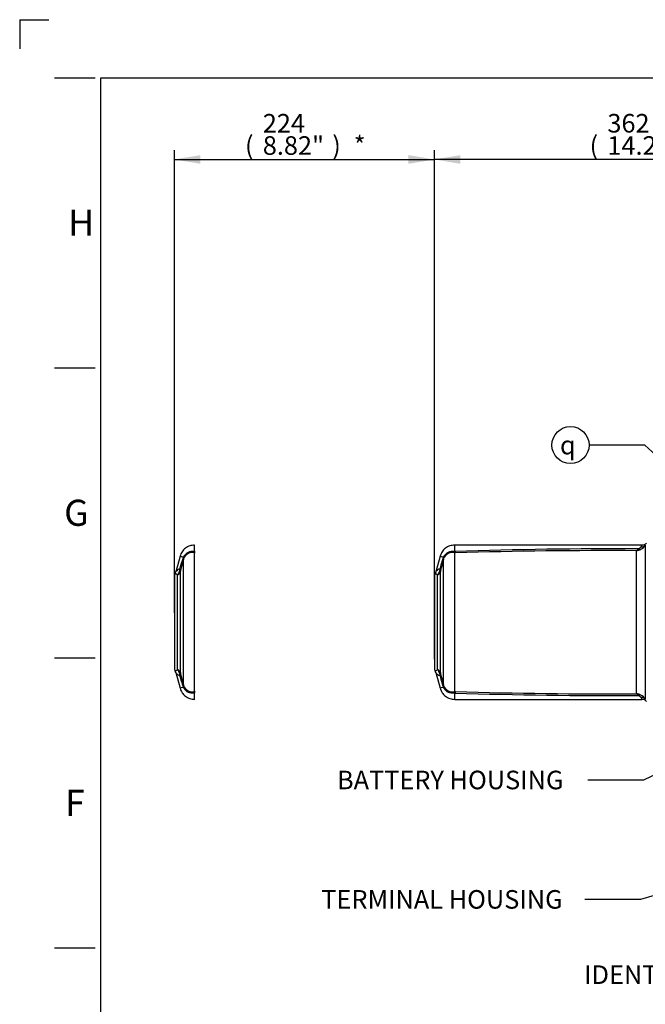
# Model space of a CAD drawing. Units: millimetres. Extents: x 0 to 594, y 0 to 420.
# Drawn here: x 0 to 108, y 250 to 420 of the extents above; entities that cross this region are included whole.
import ezdxf
from ezdxf import colors
from ezdxf.entities.mleader import LeaderData, LeaderLine
from ezdxf.enums import TextEntityAlignment as Align
from ezdxf.lldxf.tags import DXFTag
from ezdxf.math import Vec2, Vec3

# ---------------------------------------------------------------- set-up
doc = ezdxf.new("R2010")
doc.units = ezdxf.units.MM
for name, color, linetype in [('Default', 7, 'Continuous'), ('II2-05-STD', 7, 'Continuous'), ('TSH-1', 7, 'Continuous')]:
    doc.layers.add(name, color=color, linetype=linetype)
doc.styles.add('SEACAD_Arial', font='arial.ttf')
doc.styles.add('SEACAD_Solid_Edge_ISO_GDT_Symbols', font='SEIGDT.TTF')
tags = doc.linetypes.add('PHANTOM2', pattern=[31.75, 15.875, -3.175, 3.175, -3.175, 3.175, -3.175]).pattern_tags.tags
tags[14:15] = [DXFTag(74, 4), DXFTag(75, 0), DXFTag(340, '0'), DXFTag(46, 0.0), DXFTag(50, 0.0), DXFTag(44, 0.0), DXFTag(45, 0.0)]
tags[12:13] = [DXFTag(74, 4), DXFTag(75, 0), DXFTag(340, '0'), DXFTag(46, 0.0), DXFTag(50, 0.0), DXFTag(44, 0.0), DXFTag(45, 0.0)]
tags[10:11] = [DXFTag(74, 4), DXFTag(75, 0), DXFTag(340, '0'), DXFTag(46, 0.0), DXFTag(50, 0.0), DXFTag(44, 0.0), DXFTag(45, 0.0)]
tags[8:9] = [DXFTag(74, 4), DXFTag(75, 0), DXFTag(340, '0'), DXFTag(46, 0.0), DXFTag(50, 0.0), DXFTag(44, 0.0), DXFTag(45, 0.0)]
tags[6:7] = [DXFTag(74, 4), DXFTag(75, 0), DXFTag(340, '0'), DXFTag(46, 0.0), DXFTag(50, 0.0), DXFTag(44, 0.0), DXFTag(45, 0.0)]
tags[4:5] = [DXFTag(74, 4), DXFTag(75, 0), DXFTag(340, '0'), DXFTag(46, 0.0), DXFTag(50, 0.0), DXFTag(44, 0.0), DXFTag(45, 0.0)]
doc.dimstyles.new('ISO-InstDr', dxfattribs={"dimtxt": 3.2, "dimasz": 4.48, "dimexe": 1.6, "dimexo": 1.6, "dimgap": 0.8, "dimtad": 1, "dimdec": 0, "dimlfac": 5, "dimzin": 0, "dimdsep": 46, "dimtxsty": 'SEACAD_Arial', "dimblk1": '_SE_FILLED', "dimblk2": '_SE_FILLED', "dimsah": 1, "dimcen": 1.6, "dimadec": 0, "dimazin": 0, "dimtfac": 0.5, "dimtofl": 0, "dimtmove": 0, "dimatfit": 3, "dimfxl": 1, "dimtzin": 0, "dimarcsym": 0})

# ---------------------------------------------------------------- blocks, each defined once
blk = doc.blocks.new('SEANNOT_GROUP71')
at = {"layer": 'Default', "linetype": 'Continuous'}
blk.add_hatch(color=7, dxfattribs=at).paths.add_polyline_path([(126.6, 328.45), (130.41, 325.98), (127.6, 329.55)])
at = {"layer": 'Default', "color": 7, "linetype": 'Continuous'}
blk.add_line((107.69, 346.67), (98.09, 346.67), dxfattribs=at)
blk.add_lwpolyline([(107.69, 346.67), (130.41, 325.98)], dxfattribs=at)
blk.add_circle((94.89, 346.67), 3.2, dxfattribs=at)
at = {"layer": 'Default', "color": 7, "linetype": 'Continuous', "style": 'SEACAD_Solid_Edge_ISO_GDT_Symbols'}
blk.add_text('q', height=3.2, dxfattribs=at).set_placement((93.07, 348.27), align=Align.TOP_LEFT)
blk = doc.blocks.new('SE4')
at = {"layer": 'II2-05-STD', "color": 7, "linetype": 'PHANTOM2'}
for p, q in [((30.14, 328.44), (30.14, 329.44)), ((30.2, 328.18), (30.01, 328.31)), ((30.14, 304.15), (30.14, 328.12)), ((27.62, 327.51), (26.91, 324.83)), ((26.65, 324.08), (26.65, 308.19)), ((26.91, 307.45), (27.62, 304.76)), ((30.01, 303.96), (30.2, 304.1)), ((30.14, 302.84), (30.14, 303.83))]:
    blk.add_line(p, q, dxfattribs=at)
at = {"layer": 'II2-05-STD', "color": 7, "linetype": 'Continuous'}
for p, q in [((74.94, 328.44), (74.94, 329.44)), ((107.2, 329.44), (74.94, 329.44)), ((107.77, 329.42), (107.77, 302.86)), ((75, 328.18), (74.81, 328.31)), ((74.94, 304.15), (74.94, 328.12)), ((75.08, 328.1), (74.94, 328.12)), ((75.01, 328.34), (75.01, 328.34)), ((106.24, 303.8), (106.24, 328.47)), ((27.62, 327.51), (28.19, 327.36)), ((28.2, 305.32), (28.2, 326.95)), ((72.42, 327.51), (71.71, 324.83)), ((72.42, 327.51), (72.99, 327.36)), ((73.07, 327.15), (72.99, 327.36)), ((73, 305.32), (73, 326.95)), ((27.18, 307.97), (27.18, 324.31)), ((27.68, 307.46), (27.68, 324.82)), ((71.98, 307.97), (71.98, 324.31)), ((72.48, 307.46), (72.48, 324.82)), ((71.45, 324.08), (71.45, 308.19)), ((71.71, 307.45), (72.42, 304.76)), ((28.19, 304.92), (27.62, 304.76)), ((72.99, 304.92), (72.42, 304.76)), ((72.99, 304.92), (73.07, 305.13)), ((74.81, 303.96), (75, 304.1)), ((74.94, 304.15), (75.08, 304.17)), ((74.94, 302.84), (74.94, 303.83)), ((75.05, 304.09), (75.01, 303.94)), ((75.01, 303.94), (75.01, 303.93)), ((74.94, 302.84), (107.2, 302.84))]:
    blk.add_line(p, q, dxfattribs=at)
for centre, radius, start, end in [((106.03, 330.54), 2.08, 298.3912, 327.1591), ((107.23, 330.4), 0.953, 268.0465, 319.9178), ((29.75, 326.59), 1.74, 81.3094, 148.3076), ((29.8, 326.49), 1.67, 78.5138, 156.7435), ((74.55, 326.59), 1.74, 81.3094, 148.3076), ((74.6, 326.49), 1.67, 78.5138, 156.7435), ((75.94, 329.16), 1.36, 226.1039, 230.6841), ((102.34, -517.77), 846.55, 89.71045, 91.84999), ((78.15, 329.24), 3.27, 198.9754, 200.3926), ((101.66, -603.46), 931.94, 89.71828, 91.63413), ((105.7, 329.56), 1.21, 296.4326, 319.5348), ((105.95, 330.75), 2.3, 277.3096, 297.6721), ((106.12, 329.7), 1.05, 298.6168, 327.1964), ((1431.51, -44.48), 1451.63, 165.17469, 165.25314), ((31.53, 326.09), 3.57, 162.1786, 164.7403), ((33.13, 325.54), 5.26, 159.7809, 161.8244), ((29.27, 326.87), 1.18, 147.7075, 155.7852), ((29.63, 326.59), 1.47, 157.9375, 165.828), ((1476.31, -44.48), 1451.63, 165.17469, 165.25314), ((76.33, 326.09), 3.57, 162.1786, 164.7403), ((77.93, 325.54), 5.26, 159.7809, 161.8244), ((74.07, 326.87), 1.18, 147.7075, 155.7852), ((74.43, 326.59), 1.47, 157.9375, 165.828), ((27.75, 324.33), 0.989, 98.2246, 148.0932), ((25.98, 325.44), 1.65, 316.4135, 336.1467), ((26.22, 325.35), 1.4, 335.7817, 358.4565), ((27.21, 325.04), 0.483, 359.4551, 34.6532), ((28.98, 324.8), 1.31, 169.6134, 179.0707), ((72.25, 324.08), 0.8, 148.3162, 180), ((70.56, 325.14), 1.19, 327.9832, 346.7565), ((72.55, 324.33), 0.989, 98.2246, 148.0932), ((70.78, 325.44), 1.65, 316.4135, 336.1467), ((71.02, 325.35), 1.4, 335.7817, 358.4565), ((72.01, 325.04), 0.483, 359.4551, 34.6532), ((73.78, 324.8), 1.31, 169.6134, 179.0707), ((27.75, 307.94), 0.989, 212.1528, 261.7754), ((25.98, 306.83), 1.65, 23.8529, 43.5869), ((26.22, 306.93), 1.4, 1.5435, 24.2183), ((27.21, 307.24), 0.483, 325.3468, 0.5449), ((28.95, 307.47), 1.27, 180.7845, 190.5314), ((1431.51, 676.75), 1451.63, 194.74686, 194.82531), ((72.25, 308.19), 0.8, 180, 211.6917), ((70.56, 307.12), 1.19, 13.9195, 32.6189), ((72.55, 307.94), 0.989, 211.908, 261.7754), ((70.78, 306.83), 1.65, 23.8529, 43.5869), ((71.02, 306.93), 1.4, 1.5435, 24.2183), ((72.01, 307.24), 0.483, 325.3468, 0.5449), ((73.75, 307.47), 1.27, 180.7845, 190.5314), ((1476.31, 676.75), 1451.63, 194.74686, 194.82531), ((31.53, 306.19), 3.57, 195.2597, 197.8214), ((33.13, 306.73), 5.26, 198.1756, 200.2191), ((29.27, 305.4), 1.18, 204.2148, 212.2925), ((29.63, 305.68), 1.47, 194.1732, 202.0614), ((29.8, 305.79), 1.67, 203.163, 281.5797), ((29.75, 305.68), 1.74, 211.6599, 278.7231), ((76.33, 306.19), 3.57, 195.2597, 197.8214), ((77.93, 306.73), 5.26, 198.1756, 200.2191), ((74.07, 305.4), 1.18, 204.2148, 212.2925), ((74.43, 305.68), 1.47, 194.1732, 202.0614), ((74.6, 305.79), 1.67, 203.163, 281.5797), ((74.55, 305.68), 1.74, 211.6599, 278.7231), ((75.94, 303.12), 1.36, 129.3159, 133.8961), ((102.34, 1150.04), 846.55, 268.15001, 270.28955), ((78.15, 303.03), 3.27, 159.6074, 161.0246), ((101.66, 1235.73), 931.94, 268.36587, 270.28172), ((105.7, 302.72), 1.21, 40.4652, 63.5674), ((105.95, 301.52), 2.3, 62.3279, 82.6904), ((106.12, 302.58), 1.05, 32.7586, 61.4282), ((106.03, 301.73), 2.08, 32.8411, 61.6085), ((107.21, 301.85), 0.99, 40.6352, 90.5676)]:
    blk.add_arc(centre, radius, start, end, dxfattribs=at)
at = {"layer": 'II2-05-STD', "color": 7, "linetype": 'PHANTOM2'}
for centre, radius, start, end in [((27.45, 324.08), 0.8, 148.3162, 180), ((25.75, 325.14), 1.19, 328.0047, 346.7346), ((27.45, 308.19), 0.8, 180, 211.6917), ((25.76, 307.12), 1.19, 13.9195, 32.6189)]:
    blk.add_arc(centre, radius, start, end, dxfattribs=at)
at = {"layer": 'II2-05-STD', "color": 7, "linetype": 'Continuous'}
for centre, major_axis, ratio, start_param, end_param in [((107, 330.05), (0.882, -0.471), 0.910386, 5.162831, 6.061297), ((74.99, 327.49), (-0.986, -0.168), 0.841097, 4.545029, 4.748521), ((74.94, 329.44), (-0.21, -1.38), 0.394455, 0.367837, 0.474427), ((75.04, 327.27), (0.951, 0.309), 0.901765, 1.275658, 1.33031), ((106.63, 329.62), (0.545, -0.838), 0.659179, 5.498712, 6.026932), ((26.85, 327.3), (1.35, -0.36), 0.079441, 0.068872, 0.453407), ((26.96, 327.63), (1.3, -0.53), 0.329751, 0.099502, 0.482754), ((71.65, 327.3), (1.35, -0.36), 0.079441, 0.068872, 0.453407), ((26.9, 325.01), (0.8, 0), 0.938872, 5.059362, 6.021386), ((26.92, 325.23), (0.789, -0.135), 0.719966, 5.625358, 6.171023), ((71.7, 325.01), (0.8, 0), 0.938872, 5.059362, 6.021386), ((71.72, 325.23), (0.789, -0.135), 0.719966, 5.625358, 6.171023), ((26.9, 307.26), (0.8, 0), 0.938872, 0.261799, 1.223823), ((26.92, 307.04), (0.789, 0.135), 0.719966, 0.112162, 0.657828), ((71.7, 307.26), (0.8, 0), 0.938872, 0.261799, 1.223823), ((71.72, 307.04), (0.789, 0.135), 0.719966, 0.112162, 0.657828), ((26.85, 304.97), (1.35, 0.36), 0.079441, -0.453407, -0.068872), ((26.96, 304.65), (1.3, 0.53), 0.329751, 5.800432, 6.183684), ((71.65, 304.97), (1.35, 0.36), 0.079441, -0.453407, -0.068872), ((74.99, 304.78), (-0.986, 0.168), 0.841097, 1.534665, 1.738156), ((74.94, 302.83), (-0.21, 1.38), 0.394455, -0.474427, -0.367837), ((75.04, 305), (0.951, -0.309), 0.901765, 4.952875, 5.007527), ((106.63, 302.66), (0.545, 0.838), 0.659179, 0.256254, 0.784474), ((107, 302.22), (0.882, 0.471), 0.910386, 0.221888, 1.120355)]:
    blk.add_ellipse(centre, major_axis=major_axis, ratio=ratio, start_param=start_param, end_param=end_param, dxfattribs=at)
at = {"layer": 'II2-05-STD', "color": 7, "linetype": 'PHANTOM2'}
for centre, major_axis, start_param, end_param in [((30.14, 329.44), (-0.21, -1.38), 0.367837, 0.474427), ((30.14, 302.83), (-0.21, 1.38), -0.474427, -0.367837)]:
    blk.add_ellipse(centre, major_axis=major_axis, ratio=0.394455, start_param=start_param, end_param=end_param, dxfattribs=at)
for points, knots in [([(30.14, 329.44), (29.83, 329.41), (29.3, 329.35), (28.53, 328.94), (27.92, 328.3), (27.73, 327.8), (27.62, 327.51)], [0, 0, 0, 0, 0.250122, 0.499949, 0.749975, 1, 1, 1, 1]), ([(30.01, 328.31), (30.01, 328.32), (30.02, 328.34), (30.03, 328.36), (30.04, 328.37), (30.07, 328.41), (30.1, 328.43), (30.14, 328.44)], [0, 0, 0, 0, 0.25, 0.25, 0.5, 0.5, 1, 1, 1, 1]), ([(27.62, 304.76), (27.73, 304.47), (27.92, 303.97), (28.53, 303.34), (29.3, 302.92), (29.83, 302.86), (30.14, 302.84)], [0, 0, 0, 0, 0.250025, 0.500051, 0.749878, 1, 1, 1, 1]), ([(30.14, 303.83), (30.1, 303.85), (30.07, 303.87), (30.03, 303.91), (30.02, 303.94), (30.01, 303.96)], [0, 0, 0, 0, 0.5, 0.5, 1, 1, 1, 1])]:
    blk.add_open_spline(points, degree=3, knots=knots, dxfattribs=at)
at = {"layer": 'II2-05-STD', "color": 7, "linetype": 'Continuous'}
for points, knots in [([(74.94, 329.44), (74.63, 329.41), (74.1, 329.35), (73.33, 328.94), (72.72, 328.3), (72.53, 327.8), (72.42, 327.51)], [0, 0, 0, 0, 0.250122, 0.499949, 0.749975, 1, 1, 1, 1]), ([(107, 329.12), (107.04, 329.18), (107.07, 329.22), (107.12, 329.3), (107.14, 329.33), (107.19, 329.41), (107.21, 329.44), (107.21, 329.44)], [0, 0, 0, 0, 0.125, 0.125, 0.25, 0.25, 0.4995638, 0.4995638, 0.4995638, 0.4995638]), ([(74.81, 328.31), (74.81, 328.32), (74.82, 328.34), (74.83, 328.36), (74.84, 328.37), (74.87, 328.41), (74.9, 328.43), (74.94, 328.44)], [0, 0, 0, 0, 0.25, 0.25, 0.5, 0.5, 1, 1, 1, 1]), ([(74.94, 328.44), (74.94, 328.42), (74.94, 328.41), (74.96, 328.38), (74.97, 328.37), (74.99, 328.36), (75, 328.35), (75.01, 328.34)], [0, 0, 0, 0, 0.5, 0.5, 0.75, 0.75, 1, 1, 1, 1]), ([(75.01, 328.34), (75.02, 328.32), (75.02, 328.31), (75.02, 328.29), (75.03, 328.28), (75.03, 328.27), (75.03, 328.26), (75.04, 328.24), (75.04, 328.23), (75.05, 328.2), (75.05, 328.19), (75.05, 328.18)], [0, 0, 0, 0, 0.25, 0.25, 0.375, 0.375, 0.5, 0.5, 0.75, 0.75, 1, 1, 1, 1]), ([(27.61, 325.31), (27.69, 325.58), (27.76, 325.85), (27.83, 326.12), (27.92, 326.42), (28, 326.73), (28.08, 327.03)], [0, 0, 0, 0, 0.471983, 0.471983, 0.471983, 1, 1, 1, 1]), ([(72.41, 325.31), (72.49, 325.58), (72.56, 325.85), (72.63, 326.12), (72.72, 326.42), (72.8, 326.73), (72.88, 327.03)], [0, 0, 0, 0, 0.471983, 0.471983, 0.471983, 1, 1, 1, 1]), ([(27.18, 324.31), (27.11, 324.37), (27.05, 324.41), (26.95, 324.48), (26.91, 324.5), (26.84, 324.51), (26.81, 324.51), (26.77, 324.5), (26.76, 324.5), (26.76, 324.5)], [0, 0, 0, 0, 0.125, 0.125, 0.25, 0.25, 0.375, 0.375, 0.4999641, 0.4999641, 0.4999641, 0.4999641]), ([(71.98, 324.31), (71.91, 324.37), (71.85, 324.41), (71.75, 324.48), (71.71, 324.5), (71.64, 324.51), (71.61, 324.51), (71.57, 324.5), (71.56, 324.5), (71.56, 324.5)], [0, 0, 0, 0, 0.125, 0.125, 0.25, 0.25, 0.375, 0.375, 0.4999641, 0.4999641, 0.4999641, 0.4999641]), ([(26.76, 307.78), (26.76, 307.78), (26.76, 307.78), (26.76, 307.78), (26.77, 307.77), (26.81, 307.76), (26.84, 307.76), (26.91, 307.78), (26.95, 307.8), (27.03, 307.84), (27.05, 307.86), (27.11, 307.91), (27.14, 307.94), (27.18, 307.97)], [0.4999601, 0.4999601, 0.4999601, 0.4999601, 0.5, 0.5, 0.625, 0.625, 0.75, 0.75, 0.875, 0.875, 0.9375, 0.9375, 1, 1, 1, 1]), ([(71.56, 307.78), (71.56, 307.78), (71.56, 307.78), (71.56, 307.78), (71.57, 307.77), (71.61, 307.76), (71.64, 307.76), (71.71, 307.78), (71.75, 307.8), (71.83, 307.84), (71.85, 307.86), (71.91, 307.91), (71.94, 307.94), (71.98, 307.97)], [0.4999601, 0.4999601, 0.4999601, 0.4999601, 0.5, 0.5, 0.625, 0.625, 0.75, 0.75, 0.875, 0.875, 0.9375, 0.9375, 1, 1, 1, 1]), ([(28.08, 305.25), (28, 305.55), (27.92, 305.85), (27.83, 306.15), (27.76, 306.42), (27.69, 306.69), (27.61, 306.96)], [0, 0, 0, 0, 0.528017, 0.528017, 0.528017, 1, 1, 1, 1]), ([(72.88, 305.25), (72.8, 305.55), (72.72, 305.85), (72.63, 306.15), (72.56, 306.42), (72.49, 306.69), (72.41, 306.96)], [0, 0, 0, 0, 0.528017, 0.528017, 0.528017, 1, 1, 1, 1]), ([(72.42, 304.76), (72.53, 304.47), (72.72, 303.97), (73.33, 303.34), (74.1, 302.92), (74.63, 302.86), (74.94, 302.84)], [0, 0, 0, 0, 0.250025, 0.500051, 0.749878, 1, 1, 1, 1]), ([(74.94, 303.83), (74.9, 303.85), (74.87, 303.87), (74.83, 303.91), (74.82, 303.94), (74.81, 303.96)], [0, 0, 0, 0, 0.5, 0.5, 1, 1, 1, 1]), ([(75.01, 303.93), (75, 303.93), (74.99, 303.92), (74.97, 303.9), (74.96, 303.89), (74.94, 303.87), (74.94, 303.85), (74.94, 303.83)], [0, 0, 0, 0, 0.25, 0.25, 0.5, 0.5, 1, 1, 1, 1]), ([(107.21, 302.84), (107.21, 302.84), (107.21, 302.84), (107.21, 302.84), (107.21, 302.84), (107.2, 302.85), (107.2, 302.85), (107.19, 302.87), (107.17, 302.89), (107.12, 302.97), (107.07, 303.05), (107, 303.15)], [0.4995638, 0.4995638, 0.4995638, 0.4995638, 0.5, 0.5, 0.5625, 0.5625, 0.625, 0.625, 0.75, 0.75, 1, 1, 1, 1])]:
    blk.add_open_spline(points, degree=3, knots=knots, dxfattribs=at)
blk = doc.blocks.new('DMBLK42')
at = {"layer": 'Default', "linetype": 'Continuous'}
for points in [[(31.13, 396.65), (26.65, 395.91), (31.13, 395.16)], [(66.97, 396.65), (66.97, 395.16), (71.45, 395.91)]]:
    blk.add_hatch(color=7, dxfattribs=at).paths.add_polyline_path(points)
at = {"layer": 'Default', "color": 7, "linetype": 'Continuous'}
for p, q in [((26.65, 317.74), (26.65, 397.51)), ((71.45, 309.79), (71.45, 397.51)), ((26.65, 395.91), (71.45, 395.91))]:
    blk.add_line(p, q, dxfattribs=at)
at = {"layer": 'Default', "color": 7, "linetype": 'Continuous', "style": 'SEACAD_Arial'}
for s, p in [('224', (41.88, 403.75)), ('(', (38.81, 399.91)), ('8.82"', (41.88, 399.91)), (')', (53.84, 399.91)), ('*', (57.54, 399.91))]:
    blk.add_text(s, height=3.2, dxfattribs=at).set_placement(p, align=Align.TOP_LEFT)
blk = doc.blocks.new('_SE_FILLED')
at = {"color": 0}
blk.add_line((0, 0), (-1, 0), dxfattribs=at)
blk.add_solid([(0, 0), (-1, -0.1665), (-1, 0.1665), (0, 0)], dxfattribs=at)
blk = doc.blocks.new('DMBLK43')
at = {"layer": 'Default', "linetype": 'Continuous'}
for points in [[(75.93, 396.65), (71.45, 395.91), (75.93, 395.16)], [(139.42, 396.65), (139.42, 395.16), (143.9, 395.91)]]:
    blk.add_hatch(color=7, dxfattribs=at).paths.add_polyline_path(points)
at = {"layer": 'Default', "color": 7, "linetype": 'Continuous'}
for p, q in [((71.45, 325.68), (71.45, 397.51)), ((143.9, 336.14), (143.9, 397.51)), ((143.9, 395.91), (71.45, 395.91))]:
    blk.add_line(p, q, dxfattribs=at)
at = {"layer": 'Default', "color": 7, "linetype": 'Continuous', "style": 'SEACAD_Arial'}
for s, p in [('362', (101.24, 403.75)), ('(', (98.18, 399.91)), ('14.26"', (101.24, 399.91)), (')', (115.71, 399.91))]:
    blk.add_text(s, height=3.2, dxfattribs=at).set_placement(p, align=Align.TOP_LEFT)

msp = doc.modelspace()

# ---------------------------------------------------------------- linework, layer by layer
at = {"layer": 'Default', "color": 7, "linetype": 'Continuous'}
for p, q in [((0, 420), (0, 415)), ((0, 420), (5, 420)), ((6, 410), (13, 410)), ((14, 15), (14, 410)), ((14, 410), (587, 410)), ((6, 360), (13, 360)), ((6, 310), (13, 310)), ((6, 260), (13, 260))]:
    msp.add_line(p, q, dxfattribs=at)

# ---------------------------------------------------------------- block references
at = {"layer": 'Default'}
msp.add_blockref('SEANNOT_GROUP71', (0, 0), dxfattribs=at)
at = {"layer": 'TSH-1'}
msp.add_blockref('SE4', (0, 0), dxfattribs=at)

# ---------------------------------------------------------------- texts
at = {"layer": 'Default', "char_height": 4.5, "attachment_point": 5}
for s, insert, width in [('{\\fArial|b0||i0||c0|p34;\\C7;\\H4.5;\\W1.;H}', (10.58, 385), 4.5), ('{\\fArial|b0||i0||c0|p34;\\C7;\\H4.5;\\W1.;G}', (9.78, 335), 4.8913), ('{\\fArial|b0||i0||c0|p34;\\C7;\\H4.5;\\W1.;F}', (9.5, 285), 4.3333)]:
    msp.add_mtext(s, dxfattribs=dict(at, insert=insert, width=width))

# ---------------------------------------------------------------- dimensions: what is measured, and where the dimension line sits
at = {"layer": 'Default', "color": 7, "linetype": 'Continuous'}
for p1, p2, text, picture, middle in [((26.65, 316.14), (71.45, 308.19), '\\A1;<> *', 'DMBLK42', (49.05, 395.91)), ((143.9, 328.14), (71.45, 324.08), '\\A1;<>', 'DMBLK43', (107.67, 395.91))]:
    dim = msp.add_linear_dim(base=(71.45, 395.91), p1=p1, p2=p2, text=text, dimstyle='ISO-InstDr', override={"dimpost": '\\X'}, dxfattribs=at)
    dim.commit()
    dim.dimension.update_dxf_attribs({"geometry": picture, "text_midpoint": middle, "dimtype": 160})

# ---------------------------------------------------------------- leaders
ml = msp.add_multileader_mtext('Standard', dxfattribs=at)
ml.set_content('{\\pxsm0.9;\\fArial|b0||i0||c0|p34;\\W1.;BATTERY HOUSING\\P}', color=256)
ml.set_leader_properties()
ml.build(insert=Vec2(0, 0))
ml.multileader.update_dxf_attribs({"dogleg_length": 9.6, "arrow_head_size": 4.48})
ctx = ml.context
ctx.base_point, ctx.char_height, ctx.arrow_head_size, ctx.landing_gap_size = Vec3(52.66, 289.31), 3.2, 4.48, 1.12
notes = []
notes.append((ctx, [(0, (1, 1, 0), (107.47, 288.91), (-1, 0), 9.6, [(0, [(140.28, 304.85)], 0, [])])]))
ctx.mtext.insert = Vec3(54.66, 290.54)
ml = msp.add_multileader_mtext('Standard', dxfattribs=at)
ml.set_content('{\\pxsm0.9;\\fArial|b0||i0||c0|p34;\\W1.;IDENTIFICATION PLATE\\P}', color=256)
ml.set_leader_properties()
ml.build(insert=Vec2(0, 0))
ml.multileader.update_dxf_attribs({"dogleg_length": 5.64, "arrow_head_size": 4.48})
ctx = ml.context
ctx.base_point, ctx.char_height, ctx.arrow_head_size, ctx.landing_gap_size = Vec3(95.24, 255.75), 3.2, 4.48, 1.12
notes.append((ctx, [(0, (1, 1, 0), (154.23, 255.35), (-1, 0), 5.64, [(0, [(156.21, 283.94)], 0, [])])]))
ctx.mtext.insert = Vec3(97.24, 256.98)
ml = msp.add_multileader_mtext('Standard', dxfattribs=at)
ml.set_content('{\\pxsm0.9;\\fArial|b0||i0||c0|p34;\\W1.;TERMINAL HOUSING\\P}', color=256)
ml.set_leader_properties()
ml.build(insert=Vec2(0, 0))
ml.multileader.update_dxf_attribs({"dogleg_length": 9.6, "arrow_head_size": 4.48})
ctx = ml.context
ctx.base_point, ctx.char_height, ctx.arrow_head_size, ctx.landing_gap_size = Vec3(49.96, 268.74), 3.2, 4.48, 1.12
notes.append((ctx, [(0, (1, 1, 0), (106.97, 268.34), (-1, 0), 9.6, [(0, [(124.67, 273.63)], 0, [])])]))
ctx.mtext.insert = Vec3(51.96, 269.96)
for ctx, leaders in notes:
    for number, flags, end, landing, length, lines in leaders:
        leader = LeaderData()
        leader.index, (leader.has_last_leader_line, leader.has_dogleg_vector, leader.attachment_direction) = number, flags
        leader.last_leader_point, leader.dogleg_vector, leader.dogleg_length = Vec3(end), Vec3(landing), length
        for number, points, colour, breaks in lines:
            line = LeaderLine()
            line.index, line.vertices, line.color, line.breaks = number, Vec3.list(points), colors.encode_raw_color(colour), breaks
            leader.lines.append(line)
        ctx.leaders.append(leader)

doc.saveas('drawing.dxf')
